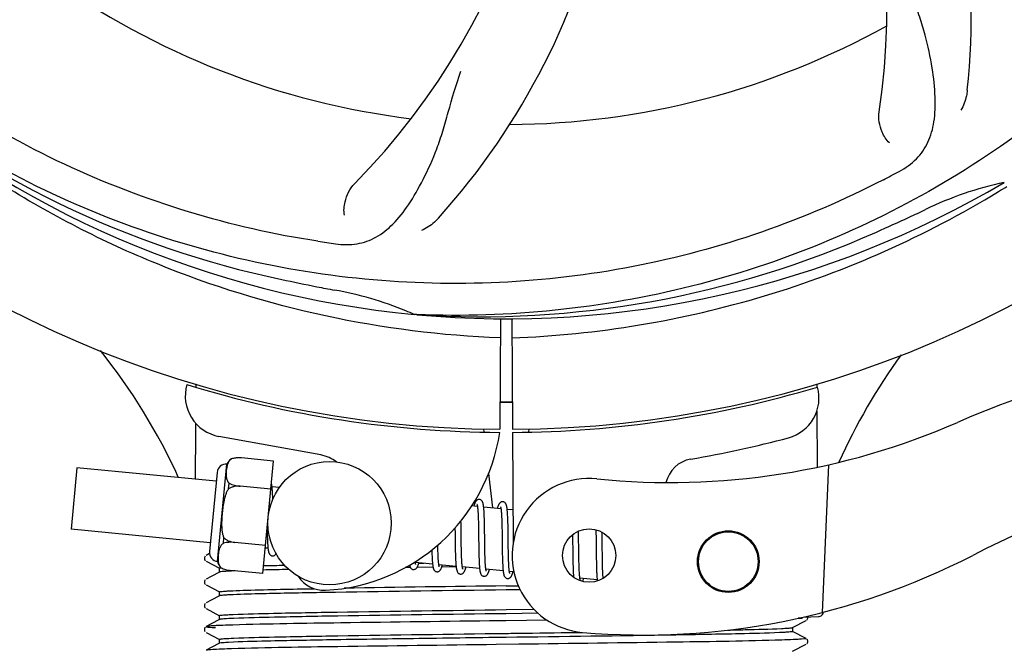
# Model space of a CAD drawing. Units: millimetres. Extents: x 18687 to 23553, y 1675 to 8407.
# Drawn here: x 20200 to 20296, y 3999 to 4061 of the extents above; entities that cross this region are included whole.
import ezdxf

# ---------------------------------------------------------------- set-up
doc = ezdxf.new("R2010")
doc.units = ezdxf.units.MM
doc.layers.add('COTAS', color=7, linetype='Continuous')
doc.styles.add('ARIAL', font='arial.ttf')
doc.dimstyles.new('Diseño_PlanosFabricacion', dxfattribs={"dimtxt": 40, "dimasz": 45, "dimexe": 10, "dimexo": 10, "dimgap": 10, "dimtad": 1, "dimtih": 1, "dimtoh": 1, "dimdec": 0, "dimzin": 1, "dimdsep": 46, "dimtxsty": 'ARIAL', "dimcen": 15, "dimadec": 0, "dimazin": 0, "dimtp": 0.05, "dimtm": 0.05, "dimtfac": 1, "dimtdec": 0, "dimtofl": 0, "dimtmove": 0, "dimatfit": 3, "dimfxl": 0, "dimtolj": 1, "dimarcsym": 0})

# ---------------------------------------------------------------- blocks, each defined once
blk = doc.blocks.new('*D5')
at = {"layer": 'COTAS', "color": 0, "lineweight": -2}
for p, q in [((21782.464, 4308.166), (21782.464, 3831.108)), ((19262.464, 4036.666), (19262.464, 3831.108)), ((19307.464, 3841.108), (21737.464, 3841.108))]:
    blk.add_line(p, q, dxfattribs=at)
at = {"layer": 'COTAS', "color": 0}
for points in [[(19307.464, 3848.608), (19307.464, 3833.608), (19262.464, 3841.108)], [(21737.464, 3848.608), (21737.464, 3833.608), (21782.464, 3841.108)]]:
    blk.add_solid(points, dxfattribs=at)
at = {"layer": 'Defpoints', "color": 0}
for p in [(21782.464, 4318.166), (19262.464, 4046.666), (21782.464, 3841.108)]:
    blk.add_point(p, dxfattribs=at)
at = {"layer": 'COTAS', "color": 0, "insert": (20384.964, 3871.531), "char_height": 40, "attachment_point": 5, "style": 'ARIAL'}
blk.add_mtext('\\A1;2520 mm', dxfattribs=at)
blk = doc.blocks.new('A$C45C9282E')
for p, q in [((1018.312, 73.873), (1018.072, 73.883)), ((1026.448, 73.503), (1026.386, 62.715)), ((1027.552, 73.488), (1027.614, 62.715)), ((996.79, 67.053), (996.791, 67.135)), ((1057.238, 67.144), (1057.24, 66.828)), ((1057.251, 64.49), (1057.277, 59.03)), ((1024.797, 62.759), (1024.832, 62.449)), ((1027.616, 62.415), (1027.679, 51.585)), ((1029.203, 62.759), (1029.168, 62.449)), ((1008.968, 60.218), (999.043, 62.028)), ((1000.261, 59.851), (1000.262, 59.859)), ((1000.264, 59.852), (1000.261, 59.851)), ((1004.367, 59.628), (1001.239, 59.929)), ((1003.313, 48.685), (1004.367, 59.628)), ((985.215, 58.964), (984.64, 52.992)), ((998.777, 57.658), (985.215, 58.964)), ((998.861, 58.529), (998.118, 50.815)), ((998.906, 49.86), (999.816, 59.316)), ((1058.393, 59.268), (1057.766, 44.891)), ((1025.29, 58.431), (1025.673, 55.068)), ((999.98, 56.936), (1000.031, 57.463)), ((1001.114, 57.172), (1001.115, 57.187)), ((1004.104, 56.894), (1001.115, 57.182)), ((1004.928, 57.066), (1004.211, 57.135)), ((1004.265, 56.381), (1004.257, 56.55)), ((1004.272, 56.198), (1004.265, 56.381)), ((1024.208, 55.209), (1023.644, 55.264)), ((1026.498, 54.989), (1024.816, 55.151)), ((1027.66, 54.877), (1027.105, 54.93)), ((1022.611, 53.521), (1022.606, 53.816)), ((1024.265, 54.589), (1024.273, 54.442)), ((1024.273, 54.442), (1024.28, 54.284)), ((1024.28, 54.284), (1024.286, 54.116)), ((1024.286, 54.116), (1024.292, 53.937)), ((1024.292, 53.937), (1024.297, 53.747)), ((1024.297, 53.747), (1024.304, 53.443)), ((1024.87, 54.395), (1024.862, 54.562)), ((1024.877, 54.217), (1024.87, 54.395)), ((1024.884, 54.029), (1024.877, 54.217)), ((1024.889, 53.83), (1024.884, 54.029)), ((1024.897, 53.516), (1024.889, 53.83)), ((1026.55, 54.438), (1026.558, 54.308)), ((1026.558, 54.308), (1026.565, 54.169)), ((1026.565, 54.169), (1026.571, 54.021)), ((1026.571, 54.021), (1026.577, 53.865)), ((1026.577, 53.865), (1026.582, 53.7)), ((1026.582, 53.7), (1026.589, 53.437)), ((1027.157, 54.221), (1027.149, 54.38)), ((1027.164, 54.051), (1027.157, 54.221)), ((1027.171, 53.871), (1027.164, 54.051)), ((1027.177, 53.681), (1027.171, 53.871)), ((998.202, 51.686), (984.64, 52.992)), ((1003.732, 53.032), (1003.735, 52.848)), ((1003.735, 52.848), (1003.743, 52.489)), ((1022.023, 53.137), (1022.03, 52.597)), ((1022.621, 52.898), (1022.611, 53.521)), ((1024.304, 53.443), (1024.31, 53.118)), ((1024.31, 53.118), (1024.316, 52.653)), ((1024.905, 53.07), (1024.897, 53.516)), ((1024.918, 52.001), (1024.905, 53.07)), ((1026.589, 53.437), (1026.595, 53.155)), ((1026.595, 53.155), (1026.6, 52.857)), ((1026.6, 52.857), (1026.606, 52.433)), ((1027.184, 53.377), (1027.177, 53.681)), ((1027.191, 53.051), (1027.184, 53.377)), ((1027.199, 52.467), (1027.191, 53.051)), ((1034.056, 52.539), (1034.05, 52.819)), ((1035.735, 52.948), (1035.741, 52.78)), ((1035.741, 52.78), (1035.746, 52.587)), ((999.47, 51.638), (999.521, 52.165)), ((1003.743, 52.489), (1003.75, 52.262)), ((1003.75, 52.262), (1003.757, 52.048)), ((1003.757, 52.048), (1003.766, 51.848)), ((1022.639, 51.405), (1022.633, 51.828)), ((1024.925, 51.406), (1024.918, 52.001)), ((1026.606, 52.433), (1026.622, 51.061)), ((1033.463, 52.461), (1033.469, 52.112)), ((1033.469, 52.112), (1033.475, 51.638)), ((1034.063, 52.105), (1034.056, 52.539)), ((1034.075, 51.119), (1034.063, 52.105)), ((1035.746, 52.587), (1035.752, 52.279)), ((1035.752, 52.279), (1035.758, 51.949)), ((1035.758, 51.949), (1035.764, 51.48)), ((1036.341, 52.56), (1036.337, 52.711)), ((1036.348, 52.205), (1036.341, 52.56)), ((1036.357, 51.581), (1036.348, 52.205)), ((1000.587, 51.702), (1000.588, 51.717)), ((1003.576, 51.419), (1000.587, 51.707)), ((1003.817, 51.145), (1003.553, 51.17)), ((1020.355, 51.346), (1020.352, 51.484)), ((1020.361, 51.043), (1020.355, 51.346)), ((1020.366, 50.853), (1020.361, 51.043)), ((1020.372, 50.672), (1020.366, 50.853)), ((1022.042, 51.581), (1022.049, 51.137)), ((1022.049, 51.137), (1022.056, 50.815)), ((1022.056, 50.815), (1022.062, 50.609)), ((1022.644, 51.108), (1022.639, 51.405)), ((1022.65, 50.827), (1022.644, 51.108)), ((1022.658, 50.562), (1022.65, 50.827)), ((1024.331, 51.399), (1024.339, 50.901)), ((1024.339, 50.901), (1024.347, 50.543)), ((1024.93, 51.062), (1024.925, 51.406)), ((1024.937, 50.733), (1024.93, 51.062)), ((1026.622, 51.061), (1026.63, 50.61)), ((1027.219, 50.865), (1027.214, 51.223)), ((1027.226, 50.529), (1027.219, 50.865)), ((1033.483, 51.008), (1033.493, 50.228)), ((1034.082, 50.59), (1034.075, 51.119)), ((1035.764, 51.48), (1035.78, 50.172)), ((997.707, 50.388), (997.663, 50.328)), ((998.121, 50.626), (997.796, 50.457)), ((997.796, 49.889), (999.109, 49.205)), ((1019.776, 50.707), (1019.782, 50.525)), ((1019.782, 50.525), (1019.79, 50.352)), ((1019.79, 50.352), (1019.797, 50.19)), ((1020.378, 50.503), (1020.372, 50.672)), ((1020.385, 50.343), (1020.378, 50.503)), ((1020.392, 50.195), (1020.385, 50.343)), ((1022.062, 50.609), (1022.068, 50.41)), ((1022.068, 50.41), (1022.075, 50.221)), ((1022.075, 50.221), (1022.083, 50.043)), ((1022.663, 50.396), (1022.658, 50.562)), ((1022.669, 50.238), (1022.663, 50.396)), ((1022.676, 50.09), (1022.669, 50.238)), ((1022.683, 49.951), (1022.676, 50.09)), ((1024.347, 50.543), (1024.353, 50.315)), ((1024.353, 50.315), (1024.361, 50.099)), ((1024.361, 50.099), (1024.369, 49.894)), ((1024.942, 50.525), (1024.937, 50.733)), ((1024.947, 50.328), (1024.942, 50.525)), ((1024.954, 50.141), (1024.947, 50.328)), ((1024.961, 49.967), (1024.954, 50.141)), ((1024.969, 49.805), (1024.961, 49.967)), ((1026.63, 50.61), (1026.637, 50.288)), ((1026.637, 50.288), (1026.643, 50.083)), ((1026.643, 50.083), (1026.65, 49.888)), ((1026.65, 49.888), (1026.657, 49.705)), ((1027.231, 50.319), (1027.226, 50.529)), ((1027.236, 50.121), (1027.231, 50.319)), ((1027.243, 49.935), (1027.236, 50.121)), ((1027.25, 49.761), (1027.243, 49.935)), ((1033.493, 50.228), (1033.5, 49.849)), ((1033.5, 49.849), (1033.506, 49.608)), ((1034.088, 50.189), (1034.082, 50.59)), ((1034.093, 49.905), (1034.088, 50.189)), ((1034.1, 49.636), (1034.093, 49.905)), ((1035.78, 50.172), (1035.787, 49.763)), ((1036.375, 50.124), (1036.369, 50.586)), ((1036.38, 49.8), (1036.375, 50.124)), ((999.1, 48.822), (999.1, 49.215)), ((999.219, 49.249), (999.226, 49.25)), ((999.24, 49.241), (999.24, 49.25)), ((999.24, 49.25), (999.243, 49.249)), ((1003.313, 48.685), (1000.185, 48.986)), ((1017.383, 49.27), (1017.162, 49.267)), ((1017.683, 49.274), (1017.383, 49.27)), ((1019.843, 49.602), (1018.162, 49.764)), ((1019.885, 49.304), (1018.326, 49.283)), ((1018.496, 49.678), (1018.979, 49.685)), ((1022.133, 49.381), (1020.451, 49.543)), ((1022.135, 49.335), (1020.738, 49.316)), ((1024.422, 49.161), (1022.74, 49.323)), ((1024.973, 49.729), (1024.969, 49.805)), ((1026.712, 48.941), (1025.03, 49.102)), ((1026.657, 49.705), (1026.665, 49.533)), ((1027.257, 49.599), (1027.25, 49.761)), ((1027.261, 49.523), (1027.257, 49.599)), ((1033.506, 49.608), (1033.513, 49.378)), ((1033.513, 49.378), (1033.52, 49.162)), ((1033.52, 49.162), (1033.529, 48.962)), ((1034.107, 49.384), (1034.1, 49.636)), ((1034.113, 49.227), (1034.107, 49.384)), ((1034.119, 49.078), (1034.113, 49.227)), ((1034.125, 48.937), (1034.119, 49.078)), ((1034.133, 48.806), (1034.125, 48.937)), ((1035.787, 49.763), (1035.793, 49.502)), ((1035.793, 49.502), (1035.799, 49.254)), ((1035.799, 49.254), (1035.807, 49.025)), ((1035.807, 49.025), (1035.815, 48.816)), ((1036.387, 49.496), (1036.38, 49.8)), ((1036.392, 49.306), (1036.387, 49.496)), ((1036.398, 49.126), (1036.392, 49.306)), ((1036.404, 48.957), (1036.398, 49.126)), ((1036.411, 48.798), (1036.404, 48.957)), ((997.707, 48.079), (997.663, 48.019)), ((998.3, 48.41), (997.796, 48.148)), ((999.109, 48.831), (998.3, 48.41)), ((1027.759, 48.84), (1027.319, 48.882)), ((1035.869, 48.059), (1034.187, 48.221)), ((1036.418, 48.65), (1036.411, 48.798)), ((997.796, 47.58), (999.109, 46.896)), ((1027, 47.483), (1028.19, 47.499)), ((1028.37, 47.108), (1027, 47.09)), ((998.3, 46.101), (997.796, 45.839)), ((999.109, 46.522), (998.3, 46.101)), ((999.1, 46.513), (999.1, 46.906)), ((997.712, 45.775), (997.667, 45.716)), ((997.796, 45.271), (999.109, 44.587)), ((1027, 45.174), (1029.711, 45.21)), ((999.109, 44.213), (998.3, 43.792)), ((999.1, 44.204), (999.1, 44.597)), ((1026.984, 44.098), (1026.36, 44.09)), ((1030.998, 44.148), (1026.984, 44.098)), ((1030.116, 44.822), (1027, 44.781)), ((1054.891, 43.433), (1056.204, 44.116)), ((1055.84, 44.357), (1055.433, 44.342)), ((1055.433, 44.342), (1055.84, 44.357)), ((1055.84, 44.357), (1055.847, 44.429)), ((1055.915, 44.445), (1057.429, 44.507)), ((1056.263, 44.156), (1056.308, 44.203)), ((1056.308, 44.203), (1056.35, 44.271)), ((997.691, 43.442), (997.65, 43.374)), ((997.731, 43.484), (997.691, 43.442)), ((998.3, 43.792), (997.796, 43.53)), ((1054.9, 43.049), (1054.9, 43.442)), ((997.65, 43.117), (997.692, 43.049)), ((997.796, 42.962), (999.109, 42.278)), ((999.1, 41.895), (999.1, 42.288)), ((1056.204, 42.375), (1054.891, 43.059)), ((1056.35, 42.22), (1056.309, 42.288)), ((998.3, 41.483), (997.796, 41.221)), ((999.109, 41.904), (998.3, 41.483)), ((1028.227, 41.804), (1026.039, 41.777)), ((1054.891, 41.124), (1056.204, 41.807)), ((1056.263, 41.847), (1056.308, 41.894)), ((1056.308, 41.894), (1056.35, 41.962))]:
    blk.add_line(p, q)
for points in [[(1004.215, 57.102), (1004.208, 57.158), (1004.202, 57.211), (1004.195, 57.262), (1004.188, 57.31), (1004.18, 57.355), (1004.172, 57.398), (1004.164, 57.438), (1004.158, 57.462)], [(1004.257, 56.55), (1004.252, 56.63), (1004.248, 56.707), (1004.243, 56.78), (1004.238, 56.85), (1004.232, 56.918), (1004.227, 56.982), (1004.221, 57.044), (1004.215, 57.102)], [(1004.282, 55.908), (1004.279, 56.001), (1004.272, 56.198)], [(1024.402, 55.894), (1024.386, 55.895), (1024.333, 55.893), (1024.279, 55.882), (1024.226, 55.863), (1024.181, 55.838), (1024.143, 55.811), (1024.111, 55.783), (1024.084, 55.753), (1024.06, 55.723), (1024.04, 55.693), (1024.021, 55.662), (1024.002, 55.628), (1023.984, 55.593), (1023.967, 55.555), (1023.949, 55.515), (1023.932, 55.472), (1023.914, 55.426), (1023.897, 55.377), (1023.878, 55.324), (1023.86, 55.267), (1023.852, 55.244)], [(1024.82, 55.114), (1024.814, 55.17), (1024.807, 55.224), (1024.8, 55.275), (1024.793, 55.323), (1024.785, 55.368), (1024.777, 55.412), (1024.769, 55.452), (1024.76, 55.491), (1024.751, 55.528), (1024.741, 55.563), (1024.73, 55.596), (1024.717, 55.629), (1024.704, 55.66), (1024.688, 55.692), (1024.668, 55.725), (1024.644, 55.758), (1024.614, 55.791), (1024.575, 55.824), (1024.529, 55.854), (1024.479, 55.876), (1024.428, 55.89), (1024.401, 55.894)], [(1026.691, 55.674), (1026.675, 55.675), (1026.624, 55.673), (1026.572, 55.663), (1026.523, 55.646), (1026.48, 55.624), (1026.444, 55.599), (1026.412, 55.573), (1026.386, 55.547), (1026.363, 55.52), (1026.343, 55.493), (1026.325, 55.465), (1026.307, 55.436), (1026.29, 55.406), (1026.274, 55.373), (1026.258, 55.338), (1026.242, 55.302), (1026.226, 55.262), (1026.209, 55.22), (1026.193, 55.175), (1026.176, 55.127), (1026.159, 55.076), (1026.142, 55.023)], [(1027.108, 54.909), (1027.101, 54.964), (1027.095, 55.016), (1027.088, 55.065), (1027.081, 55.112), (1027.073, 55.156), (1027.065, 55.198), (1027.057, 55.238), (1027.048, 55.275), (1027.039, 55.311), (1027.029, 55.345), (1027.018, 55.379), (1027.006, 55.41), (1026.992, 55.441), (1026.976, 55.473), (1026.956, 55.506), (1026.932, 55.538), (1026.902, 55.571), (1026.864, 55.604), (1026.818, 55.634), (1026.768, 55.656), (1026.717, 55.67), (1026.69, 55.674)], [(1024.167, 55.399), (1024.166, 55.401), (1024.164, 55.405), (1024.164, 55.403), (1024.167, 55.398), (1024.17, 55.388), (1024.174, 55.375), (1024.179, 55.358), (1024.184, 55.338), (1024.189, 55.315), (1024.195, 55.288), (1024.2, 55.258), (1024.206, 55.225)], [(1024.206, 55.225), (1024.211, 55.188), (1024.217, 55.149), (1024.222, 55.106), (1024.227, 55.061), (1024.233, 55.012), (1024.238, 54.961), (1024.243, 54.906), (1024.247, 54.849), (1024.252, 54.788), (1024.256, 54.725), (1024.261, 54.658), (1024.265, 54.589)], [(1024.862, 54.562), (1024.857, 54.641), (1024.853, 54.717), (1024.848, 54.79), (1024.843, 54.861), (1024.837, 54.928), (1024.832, 54.993), (1024.826, 55.055), (1024.82, 55.114)], [(1026.454, 55.183), (1026.454, 55.184), (1026.453, 55.185), (1026.455, 55.181), (1026.457, 55.173), (1026.461, 55.164), (1026.465, 55.15), (1026.469, 55.134), (1026.474, 55.115), (1026.479, 55.093), (1026.484, 55.069), (1026.489, 55.041), (1026.494, 55.011)], [(1026.494, 55.011), (1026.499, 54.978), (1026.504, 54.942), (1026.509, 54.903), (1026.514, 54.862), (1026.519, 54.818), (1026.524, 54.771), (1026.529, 54.722), (1026.533, 54.67), (1026.538, 54.616), (1026.542, 54.559), (1026.546, 54.5), (1026.55, 54.438)], [(1027.149, 54.38), (1027.145, 54.455), (1027.14, 54.528), (1027.135, 54.598), (1027.13, 54.665), (1027.125, 54.73), (1027.119, 54.792), (1027.114, 54.852), (1027.108, 54.909)], [(1022.633, 51.828), (1022.626, 52.403), (1022.621, 52.898)], [(1003.766, 51.848), (1003.77, 51.754), (1003.775, 51.665), (1003.781, 51.58), (1003.786, 51.499), (1003.792, 51.422), (1003.797, 51.348), (1003.804, 51.279), (1003.81, 51.214), (1003.817, 51.152)], [(1022.03, 52.597), (1022.033, 52.373), (1022.042, 51.581)], [(1024.316, 52.653), (1024.322, 52.16), (1024.331, 51.399)], [(1027.214, 51.223), (1027.206, 51.846), (1027.205, 51.972), (1027.199, 52.467)], [(1003.817, 51.152), (1003.823, 51.094), (1003.831, 51.039), (1003.838, 50.987), (1003.846, 50.939), (1003.854, 50.893), (1003.863, 50.85), (1003.872, 50.809), (1003.882, 50.77), (1003.892, 50.734), (1003.904, 50.698), (1003.917, 50.665), (1003.931, 50.632), (1003.948, 50.6), (1003.969, 50.566), (1003.995, 50.532), (1004.026, 50.499), (1004.066, 50.466), (1004.113, 50.437), (1004.164, 50.416), (1004.216, 50.404), (1004.232, 50.402)], [(1019.768, 50.988), (1019.77, 50.899), (1019.776, 50.707)], [(1033.475, 51.638), (1033.48, 51.264), (1033.483, 51.008)], [(1036.369, 50.586), (1036.363, 51.076), (1036.357, 51.581)], [(997.663, 50.328), (997.63, 50.245), (997.621, 50.158), (997.639, 50.072), (997.679, 49.993), (997.727, 49.938)], [(1004.232, 50.402), (1004.252, 50.401), (1004.303, 50.403), (1004.355, 50.414), (1004.404, 50.432), (1004.449, 50.455), (1004.486, 50.481), (1004.519, 50.51), (1004.547, 50.54), (1004.572, 50.571), (1004.593, 50.602), (1004.6, 50.614)], [(1019.797, 50.19), (1019.802, 50.113), (1019.806, 50.039), (1019.811, 49.967), (1019.816, 49.899), (1019.821, 49.833), (1019.826, 49.769), (1019.832, 49.709), (1019.838, 49.651)], [(1020.451, 49.543), (1020.446, 49.581), (1020.44, 49.621), (1020.435, 49.665), (1020.429, 49.712), (1020.424, 49.762), (1020.419, 49.815), (1020.414, 49.871), (1020.41, 49.931), (1020.405, 49.992), (1020.401, 50.057), (1020.397, 50.124), (1020.392, 50.195)], [(1022.083, 50.043), (1022.088, 49.957), (1022.092, 49.875), (1022.097, 49.796), (1022.102, 49.72), (1022.108, 49.647), (1022.113, 49.577), (1022.119, 49.511), (1022.125, 49.447), (1022.132, 49.387)], [(1022.745, 49.296), (1022.739, 49.33), (1022.734, 49.367), (1022.729, 49.407), (1022.724, 49.449), (1022.719, 49.494), (1022.714, 49.542), (1022.709, 49.593), (1022.704, 49.646), (1022.7, 49.702), (1022.695, 49.76), (1022.691, 49.821), (1022.687, 49.885), (1022.683, 49.951)], [(1024.369, 49.894), (1024.374, 49.797), (1024.379, 49.704), (1024.384, 49.614), (1024.39, 49.528), (1024.396, 49.446), (1024.402, 49.368), (1024.408, 49.294), (1024.415, 49.223)], [(1017.603, 49.509), (1017.61, 49.479), (1017.62, 49.442), (1017.63, 49.408), (1017.641, 49.374), (1017.653, 49.342), (1017.667, 49.311), (1017.683, 49.279), (1017.704, 49.246), (1017.728, 49.213), (1017.758, 49.18), (1017.797, 49.147), (1017.844, 49.117), (1017.895, 49.095), (1017.947, 49.082), (1017.969, 49.079)], [(1017.968, 49.079), (1017.999, 49.078), (1018.053, 49.082), (1018.107, 49.096), (1018.158, 49.118), (1018.202, 49.144), (1018.237, 49.171), (1018.267, 49.199), (1018.292, 49.227), (1018.314, 49.256), (1018.333, 49.284), (1018.351, 49.314), (1018.368, 49.345), (1018.384, 49.378), (1018.4, 49.412), (1018.416, 49.449), (1018.432, 49.487), (1018.448, 49.528), (1018.464, 49.572), (1018.481, 49.619), (1018.497, 49.668), (1018.514, 49.72), (1018.517, 49.73)], [(1018.165, 49.741), (1018.16, 49.776), (1018.154, 49.814), (1018.15, 49.846)], [(1018.202, 49.575), (1018.203, 49.573), (1018.206, 49.568), (1018.206, 49.569), (1018.204, 49.574), (1018.2, 49.583), (1018.196, 49.595), (1018.192, 49.611), (1018.187, 49.631), (1018.182, 49.653), (1018.176, 49.679), (1018.171, 49.708), (1018.165, 49.741)], [(1019.838, 49.651), (1019.844, 49.596), (1019.85, 49.543), (1019.857, 49.493), (1019.864, 49.446), (1019.871, 49.401), (1019.879, 49.358), (1019.886, 49.318), (1019.895, 49.28), (1019.903, 49.244), (1019.913, 49.209), (1019.923, 49.176), (1019.934, 49.144), (1019.946, 49.113), (1019.96, 49.083), (1019.976, 49.052), (1019.997, 49.02), (1020.022, 48.988), (1020.052, 48.955), (1020.091, 48.923), (1020.138, 48.895), (1020.188, 48.874), (1020.239, 48.861), (1020.258, 48.859)], [(1020.257, 48.859), (1020.288, 48.857), (1020.343, 48.862), (1020.397, 48.876), (1020.448, 48.897), (1020.491, 48.923), (1020.526, 48.95), (1020.556, 48.978), (1020.581, 49.007), (1020.603, 49.035), (1020.622, 49.064), (1020.64, 49.094), (1020.657, 49.125), (1020.674, 49.158), (1020.69, 49.193), (1020.707, 49.231), (1020.723, 49.27), (1020.739, 49.313), (1020.756, 49.358), (1020.773, 49.406), (1020.79, 49.458), (1020.807, 49.509)], [(1020.494, 49.351), (1020.493, 49.353), (1020.491, 49.36), (1020.487, 49.372), (1020.482, 49.386), (1020.478, 49.404), (1020.473, 49.425), (1020.467, 49.45), (1020.462, 49.478), (1020.456, 49.509), (1020.451, 49.543)], [(1022.132, 49.387), (1022.139, 49.33), (1022.146, 49.276), (1022.153, 49.224), (1022.161, 49.176), (1022.169, 49.13), (1022.178, 49.087), (1022.187, 49.047), (1022.197, 49.008), (1022.207, 48.972), (1022.219, 48.937), (1022.231, 48.903), (1022.245, 48.871), (1022.262, 48.839), (1022.283, 48.805), (1022.308, 48.771), (1022.339, 48.738), (1022.378, 48.705), (1022.426, 48.675), (1022.477, 48.653), (1022.529, 48.641), (1022.548, 48.638)], [(1022.547, 48.638), (1022.575, 48.637), (1022.629, 48.641), (1022.682, 48.654), (1022.733, 48.674), (1022.776, 48.7), (1022.812, 48.726), (1022.842, 48.754), (1022.867, 48.782), (1022.889, 48.81), (1022.908, 48.838), (1022.926, 48.867), (1022.943, 48.897), (1022.959, 48.929), (1022.975, 48.963), (1022.991, 48.998), (1023.007, 49.035), (1023.022, 49.075), (1023.038, 49.117), (1023.054, 49.162), (1023.07, 49.209), (1023.087, 49.259), (1023.096, 49.289)], [(1022.781, 49.134), (1022.782, 49.132), (1022.785, 49.127), (1022.784, 49.128), (1022.782, 49.133), (1022.779, 49.141), (1022.775, 49.154), (1022.771, 49.169), (1022.766, 49.188), (1022.761, 49.211), (1022.755, 49.236), (1022.75, 49.264), (1022.745, 49.296)], [(1024.415, 49.223), (1024.422, 49.157), (1024.43, 49.094), (1024.438, 49.036), (1024.446, 48.98), (1024.455, 48.929), (1024.464, 48.881), (1024.474, 48.836), (1024.485, 48.794), (1024.496, 48.754), (1024.508, 48.717), (1024.521, 48.681), (1024.536, 48.647), (1024.554, 48.613), (1024.577, 48.577), (1024.605, 48.542), (1024.638, 48.508), (1024.679, 48.476), (1024.727, 48.449), (1024.778, 48.429), (1024.827, 48.419), (1024.837, 48.418)], [(1024.836, 48.418), (1024.858, 48.417), (1024.909, 48.419), (1024.962, 48.43), (1025.013, 48.45), (1025.057, 48.474), (1025.094, 48.5), (1025.125, 48.528), (1025.152, 48.557), (1025.175, 48.585), (1025.195, 48.614), (1025.213, 48.643), (1025.231, 48.675), (1025.248, 48.708), (1025.265, 48.743), (1025.281, 48.78), (1025.298, 48.819), (1025.314, 48.86), (1025.33, 48.904), (1025.347, 48.951), (1025.363, 49), (1025.38, 49.052), (1025.385, 49.068)], [(1025.035, 49.067), (1025.03, 49.104), (1025.024, 49.144), (1025.018, 49.188), (1025.012, 49.235), (1025.007, 49.286), (1025.001, 49.339), (1024.996, 49.396), (1024.991, 49.456), (1024.986, 49.52), (1024.982, 49.586), (1024.977, 49.656), (1024.973, 49.729)], [(1025.072, 48.911), (1025.072, 48.913), (1025.068, 48.922), (1025.064, 48.937), (1025.059, 48.955), (1025.053, 48.977), (1025.047, 49.003), (1025.041, 49.033), (1025.035, 49.067)], [(1026.665, 49.533), (1026.67, 49.452), (1026.675, 49.375), (1026.68, 49.3), (1026.685, 49.229), (1026.69, 49.161), (1026.696, 49.097), (1026.701, 49.035), (1026.707, 48.977)], [(1026.707, 48.977), (1026.714, 48.922), (1026.72, 48.87), (1026.727, 48.82), (1026.734, 48.773), (1026.741, 48.729), (1026.749, 48.687), (1026.757, 48.647), (1026.765, 48.61), (1026.774, 48.574), (1026.783, 48.54), (1026.794, 48.507), (1026.805, 48.475), (1026.818, 48.444), (1026.832, 48.414), (1026.849, 48.383), (1026.87, 48.351), (1026.896, 48.319), (1026.927, 48.288), (1026.966, 48.258), (1027.011, 48.231), (1027.06, 48.211), (1027.111, 48.199), (1027.126, 48.197)], [(1027.324, 48.849), (1027.318, 48.888), (1027.312, 48.929), (1027.306, 48.974), (1027.301, 49.023), (1027.295, 49.074), (1027.29, 49.129), (1027.285, 49.187), (1027.28, 49.248), (1027.275, 49.312), (1027.27, 49.379), (1027.266, 49.45), (1027.261, 49.523)], [(1033.529, 48.962), (1033.534, 48.868), (1033.539, 48.778), (1033.544, 48.692), (1033.55, 48.61), (1033.556, 48.532), (1033.562, 48.459), (1033.568, 48.389), (1033.575, 48.323), (1033.575, 48.323)], [(997.663, 48.019), (997.63, 47.936), (997.621, 47.849), (997.639, 47.763), (997.679, 47.684), (997.727, 47.629)], [(1027.126, 48.197), (1027.152, 48.196), (1027.206, 48.2), (1027.26, 48.213), (1027.312, 48.234), (1027.357, 48.26), (1027.393, 48.287), (1027.423, 48.316), (1027.45, 48.346), (1027.472, 48.376), (1027.492, 48.405), (1027.511, 48.437), (1027.529, 48.47), (1027.546, 48.506), (1027.564, 48.543), (1027.581, 48.583), (1027.598, 48.626), (1027.615, 48.671), (1027.632, 48.72), (1027.65, 48.771), (1027.668, 48.826), (1027.675, 48.848)], [(1027.362, 48.69), (1027.361, 48.692), (1027.358, 48.701), (1027.353, 48.715), (1027.348, 48.734), (1027.343, 48.756), (1027.337, 48.784), (1027.331, 48.815), (1027.324, 48.849)], [(1034.188, 48.218), (1034.183, 48.253), (1034.178, 48.291), (1034.173, 48.331), (1034.168, 48.374), (1034.163, 48.42), (1034.158, 48.468), (1034.153, 48.518), (1034.149, 48.571), (1034.145, 48.626), (1034.141, 48.684), (1034.137, 48.744), (1034.133, 48.806)], [(1034.228, 48.032), (1034.229, 48.03), (1034.232, 48.025), (1034.231, 48.026), (1034.229, 48.031), (1034.227, 48.039), (1034.223, 48.051), (1034.218, 48.065), (1034.214, 48.083), (1034.209, 48.105), (1034.204, 48.129), (1034.198, 48.156), (1034.193, 48.185), (1034.188, 48.218)], [(1034.448, 47.919), (1034.458, 47.943), (1034.474, 47.985), (1034.49, 48.029), (1034.507, 48.076), (1034.524, 48.126), (1034.541, 48.179), (1034.543, 48.186)], [(1035.815, 48.816), (1035.82, 48.719), (1035.824, 48.627), (1035.829, 48.539), (1035.835, 48.455), (1035.84, 48.375), (1035.846, 48.3), (1035.852, 48.228), (1035.858, 48.16), (1035.865, 48.095)], [(1035.865, 48.095), (1035.872, 48.034), (1035.879, 47.975), (1035.881, 47.963)], [(1036.45, 48.226), (1036.445, 48.272), (1036.44, 48.328), (1036.436, 48.386), (1036.431, 48.448), (1036.427, 48.512), (1036.423, 48.58), (1036.418, 48.65)], [(997.667, 45.716), (997.632, 45.635), (997.621, 45.549), (997.636, 45.461), (997.675, 45.38), (997.723, 45.323)], [(1056.35, 44.271), (1056.375, 44.351), (1056.376, 44.439), (1056.369, 44.464)], [(997.65, 43.374), (997.624, 43.285), (997.625, 43.196), (997.65, 43.117)], [(1056.35, 41.962), (1056.375, 42.042), (1056.376, 42.13), (1056.35, 42.22)]]:
    blk.add_lwpolyline(points)
for centre, radius in [((1009.812, 53.582), 6), ((1035.086, 50.435), 2.6), ((1048.633, 49.844), 3), ((1048.633, 49.844), 2.9)]:
    blk.add_circle(centre, radius)
for centre, radius, start, end in [((1027, 168.713), 106, 90.33215, 269.66785), ((1027, 168.713), 106, 270.33215, 89.66785), ((1002.28, 102.949), 70, 354.0566, 53.27517), ((995.084, 103.847), 69, 351.46823, 48.01837), ((968.346, 130.039), 70, 318.0566, 17.27517), ((963.052, 134.995), 69, 315.46823, 12.01837), ((1027, 168.713), 76.342, 234.26073, 263.0406), ((1027, 168.713), 76.342, 270.26073, 299.0406), ((1024.666, 169.842), 94.587, 230.27999, 258.09316), ((1027, 168.713), 95.244, 228.76598, 264.60793), ((992.553, 224.44), 154.785, 297.37638, 298.01958), ((1027, 168.713), 95.244, 264.76598, 300.60793), ((1082.812, 53.059), 34.467, 102.25741, 115.7674), ((1024.171, 169.283), 97.673, 301.31781, 301.87536), ((1027, 168.713), 93.95, 294.69631, 295.75823), ((919.571, 402.348), 351.1, 294.12238, 294.69447), ((1024.448, 168.255), 94.587, 266.27999, 294.09318), ((1031.887, 234.047), 154.787, 261.37638, 262.01958), ((1077.415, 420.872), 351.099, 258.12238, 258.69447), ((1027, 168.713), 93.95, 258.69629, 259.75823), ((1004.152, 42.26), 34.551, 67.75314, 79.75717), ((1004.538, 43.256), 33.483, 66.19953, 67.71959), ((940.862, 33.107), 59.698, 24.65556, 38.63334), ((1104.002, -12.351), 82.64, 80.17215, 113.5863), ((1113.854, 34.885), 59.77, 144.05746, 155.67244), ((999.76, 65.963), 4, 164.074, 259.66785), ((1027, 168.713), 106.3, 252.99593, 269.66785), ((1027, 168.713), 106.3, 270.33215, 286.57051), ((1053.462, 65.76), 4, 284.97707, 15.49244), ((1027, 168.713), 103.32, 269.66626, 270.33374), ((1027, 168.713), 103.35, 269.666, 270), ((1027, 168.713), 103.35, 269.66601, 270.33399), ((1042.926, 127.537), 70, 264.19138, 293.5863), ((1008.49, 65.14), 18.1, 272.92297, 351.34256), ((1027.024, 164.585), 106.3, 279.72445, 284.97707), ((1116.088, -34.447), 95.47, 89.43619, 117.21343), ((1000.823, 58.944), 1.074, 121.52083, 159.72759), ((1000.987, 56.772), 3.167, 92.29892, 93.54106), ((1000.989, 56.733), 3.205, 91.72934, 92.30047), ((1000.99, 56.688), 3.251, 89.8325, 91.7252), ((1000.99, 56.658), 3.281, 89.60817, 89.83402), ((1000.989, 56.633), 3.305, 87.65981, 89.60615), ((1000.989, 56.61), 3.329, 87.5185, 87.66172), ((1000.988, 56.597), 3.342, 85.69162, 87.51786), ((1008.34, 56.775), 3.5, 52.39307, 79.66785), ((1045.486, 56.855), 3, 99.72445, 166.70269), ((999.732, 58.445), 0.875, 84.5, 174.5), ((1035.086, 50.435), 7.5, 84.21324, 265.10663), ((998.989, 50.731), 0.875, 174.5, 264.5), ((999.965, 50.033), 1.074, 189.27241, 227.47917), ((1040.417, 112.707), 70, 265.10663, 297.21343), ((1003.377, -19.326), 68.325, 92.31567, 92.5027), ((1017.447, -528.769), 577.968, 91.151271, 91.399507), ((1015.527, -443.661), 493.232, 91.17216, 91.41233), ((1009.26, 50.059), 3, 213.04032, 272.92297), ((1116.207, -6864.335), 6912.001, 90.739482, 90.8772316), ((1087.566, -4842.502), 4890.36, 90.709609, 90.894351), ((1057.409, 44.997), 0.49, 272.35579, 277.11893)]:
    blk.add_arc(centre, radius, start, end)
for start_param, end_param in [(1.458791, 1.459358), (1.467439, 1.480057)]:
    blk.add_ellipse((1027, 18.462), major_axis=(0, 434.74), ratio=0.069927, start_param=start_param, end_param=end_param)
for points, knots in [([(1008.678, 81.01), (1000.184, 82.301), (983.354, 87.415), (961.228, 101.992), (943.858, 122.495), (936.548, 139.042), (934.117, 147.669)], [0, 0, 0, 0, 0.244703, 0.492965, 0.744714, 1, 1, 1, 1]), ([(1104.749, 124.186), (1100.896, 116.507), (1090.832, 102.081), (1070.131, 85.543), (1045.264, 75.358), (1027.268, 73.519), (1018.312, 73.873)], [0, 0, 0, 0, 0.244703, 0.492965, 0.744714, 1, 1, 1, 1]), ([(1065.267, 87.798), (1065.882, 88.125), (1067.008, 88.912), (1068.188, 90.629), (1068.76, 92.729), (1068.827, 95.182), (1068.509, 98.013), (1067.967, 100.606), (1067.273, 102.84), (1066.354, 105.309), (1065.648, 107.218), (1065.262, 108.556)], [0, 0, 0, 0, 0.092716, 0.179117, 0.271424, 0.378103, 0.503836, 0.649603, 0.729702, 0.814686, 1, 1, 1, 1]), ([(1026.437, 71.603), (1020.726, 71.822), (1009.319, 73.255), (992.856, 78.334), (977.525, 86.197), (968.369, 93.155), (964.14, 96.999)], [0, 0, 0, 0, 0.250002, 0.499994, 0.749995, 1, 1, 1, 1]), ([(1063.728, 86.99), (1056.097, 83.042), (1039.475, 77.287), (1013.007, 76.075), (986.903, 82.452), (971.263, 91.542), (964.225, 97.093)], [0, 0, 0, 0, 0.244703, 0.492965, 0.744714, 1, 1, 1, 1]), ([(1010.397, 80.759), (1011.088, 80.662), (1012.461, 80.637), (1014.424, 81.331), (1016.121, 82.694), (1017.617, 84.639), (1019.024, 87.114), (1020.109, 89.53), (1020.861, 91.744), (1021.568, 94.281), (1022.119, 96.24), (1022.592, 97.55)], [0, 0, 0, 0, 0.092727, 0.179138, 0.27145, 0.378129, 0.50386, 0.649625, 0.729722, 0.814701, 1, 1, 1, 1]), ([(1071.903, 95.698), (1071.884, 95.514), (1071.775, 94.842), (1071.53, 94.19), (1071.279, 93.763)], [0, 0, 0, 0, 0.271836, 1, 1, 1, 1]), ([(1064.315, 90.569), (1064.009, 90.862), (1063.434, 91.818), (1063.222, 92.951), (1063.321, 93.61)], [0, 0, 0, 0, 0.388616, 1, 1, 1, 1]), ([(1011.256, 83.56), (1011.181, 83.977), (1011.278, 85.088), (1011.772, 86.129), (1012.239, 86.605)], [0, 0, 0, 0, 0.388617, 1, 1, 1, 1]), ([(1027.563, 71.603), (1031.724, 71.763), (1040.036, 72.609), (1052.237, 75.442), (1063.982, 79.798), (1071.383, 83.677), (1074.94, 85.841)], [0, 0, 0, 0, 0.249996, 0.499996, 0.749997, 1, 1, 1, 1]), ([(1020.41, 83.249), (1020.286, 83.112), (1019.803, 82.632), (1019.222, 82.249), (1018.767, 82.051)], [0, 0, 0, 0, 0.271837, 1, 1, 1, 1]), ([(1000.261, 59.851), (1000.208, 59.815), (1000.115, 59.735), (1000.007, 59.595), (999.929, 59.449), (999.854, 59.253), (999.796, 59), (999.756, 58.695), (999.737, 58.387), (999.746, 58.129), (999.782, 57.921), (999.831, 57.763), (999.91, 57.605), (999.986, 57.509), (1000.031, 57.463)], [0, 0, 0, 0, 0.073636, 0.140135, 0.202746, 0.263355, 0.382101, 0.5, 0.617899, 0.736645, 0.797254, 0.859865, 0.926364, 1, 1, 1, 1]), ([(1000.791, 59.933), (1000.745, 59.93), (1000.568, 59.915), (1000.391, 59.884), (1000.264, 59.852)], [0, 0, 0, 0, 0.260264, 1, 1, 1, 1]), ([(999.98, 56.936), (999.92, 56.853), (999.816, 56.676), (999.697, 56.393), (999.607, 56.1), (999.512, 55.702), (999.43, 55.197), (999.361, 54.588), (999.313, 53.977), (999.297, 53.466), (999.314, 53.057), (999.347, 52.752), (999.409, 52.451), (999.477, 52.258), (999.521, 52.165)], [0, 0, 0, 0, 0.062471, 0.124964, 0.187466, 0.249975, 0.374979, 0.5, 0.62502, 0.750025, 0.812534, 0.875036, 0.937529, 1, 1, 1, 1]), ([(1001.114, 57.172), (1001.016, 57.186), (1000.819, 57.195), (1000.525, 57.158), (1000.242, 57.072), (1000.065, 56.985), (999.98, 56.936)], [0, 0, 0, 0, 0.249976, 0.499962, 0.749968, 1, 1, 1, 1]), ([(1000.031, 57.463), (1000.194, 57.386), (1000.55, 57.262), (1000.921, 57.201), (1001.115, 57.187)], [0, 0, 0, 0, 0.48106, 1, 1, 1, 1]), ([(999.521, 52.165), (999.595, 52.1), (999.752, 51.981), (1000.014, 51.843), (1000.295, 51.75), (1000.49, 51.722), (1000.588, 51.717)], [0, 0, 0, 0, 0.250032, 0.500038, 0.750024, 1, 1, 1, 1]), ([(999.258, 51.434), (999.2, 51.355), (999.108, 51.184), (999.03, 50.91), (998.983, 50.635), (998.956, 50.36), (998.946, 50.082), (998.966, 49.799), (999.031, 49.561), (999.13, 49.378), (999.2, 49.291), (999.24, 49.25)], [0, 0, 0, 0, 0.12745, 0.248997, 0.369036, 0.488799, 0.608769, 0.73, 0.856292, 0.924696, 1, 1, 1, 1]), ([(999.47, 51.638), (999.428, 51.609), (999.351, 51.546), (999.287, 51.471), (999.258, 51.434)], [0, 0, 0, 0, 0.522173, 1, 1, 1, 1]), ([(1000.587, 51.702), (1000.394, 51.725), (1000.018, 51.737), (999.645, 51.682), (999.47, 51.638)], [0, 0, 0, 0, 0.518932, 1, 1, 1, 1]), ([(999.1, 49.215), (999.1, 49.218), (999.11, 49.226), (999.119, 49.228), (999.125, 49.23)], [0, 0, 0, 0, 0.330792, 1, 1, 1, 1]), ([(1000.393, 48.934), (1000.219, 48.926), (999.915, 48.911), (999.524, 48.89), (999.274, 48.86), (999.145, 48.85), (999.109, 48.831)], [0, 0, 0, 0, 0.405648, 0.708244, 0.906504, 1, 1, 1, 1]), ([(999.243, 49.249), (999.385, 49.181), (999.694, 49.069), (1000.017, 49.006), (1000.185, 48.986)], [0, 0, 0, 0, 0.481275, 1, 1, 1, 1]), ([(999.108, 46.915), (999.143, 46.934), (999.272, 46.943), (999.522, 46.974), (999.914, 46.995), (1000.218, 47.01), (1000.393, 47.018)], [0, 0, 0, 0, 0.092235, 0.290064, 0.593086, 1, 1, 1, 1]), ([(1000.393, 47.018), (1000.842, 47.038), (1003.48, 47.127), (1006.121, 47.174), (1008.312, 47.213)], [0, 0, 0, 0, 0.170036, 1, 1, 1, 1]), ([(999.1, 46.906), (999.1, 46.907), (999.102, 46.911), (999.106, 46.913), (999.108, 46.915)], [0, 0, 0, 0, 0.392489, 1, 1, 1, 1]), ([(1000.422, 46.626), (1000.244, 46.619), (999.934, 46.603), (999.534, 46.582), (999.277, 46.551), (999.145, 46.541), (999.109, 46.522)], [0, 0, 0, 0, 0.405922, 0.708645, 0.906819, 1, 1, 1, 1]), ([(1008.868, 46.83), (1007.949, 46.814), (1005.134, 46.76), (1002.318, 46.708), (1000.422, 46.626)], [0, 0, 0, 0, 0.326151, 1, 1, 1, 1]), ([(1010.384, 46.856), (1010.002, 46.849), (1009.497, 46.841), (1008.991, 46.832), (1008.868, 46.83)], [0, 0, 0, 0, 0.755236, 1, 1, 1, 1]), ([(1000.422, 44.71), (1001.736, 44.767), (1005.11, 44.846), (1013.969, 45.008), (1021.514, 45.102), (1027, 45.174)], [0, 0, 0, 0, 0.148442, 0.38085, 1, 1, 1, 1]), ([(999.1, 44.597), (999.1, 44.599), (999.104, 44.604), (999.109, 44.606), (999.113, 44.608)], [0, 0, 0, 0, 0.367702, 1, 1, 1, 1]), ([(999.12, 44.218), (999.118, 44.217), (999.114, 44.215), (999.111, 44.214), (999.109, 44.213)], [0, 0, 0, 0, 0.541573, 1, 1, 1, 1]), ([(999.113, 44.608), (999.152, 44.625), (999.285, 44.637), (999.543, 44.666), (999.939, 44.687), (1000.247, 44.703), (1000.422, 44.71)], [0, 0, 0, 0, 0.097789, 0.297532, 0.5987, 1, 1, 1, 1]), ([(1000.475, 44.32), (1000.161, 44.306), (999.754, 44.291), (999.304, 44.248), (999.165, 44.233), (999.12, 44.218)], [0, 0, 0, 0, 0.693457, 0.895509, 1, 1, 1, 1]), ([(1027, 44.781), (1021.537, 44.709), (1014.018, 44.615), (1005.176, 44.455), (1001.797, 44.376), (1000.475, 44.32)], [0, 0, 0, 0, 0.617768, 0.850411, 1, 1, 1, 1]), ([(1057.469, 44.511), (1057.536, 44.519), (1057.666, 44.563), (1057.768, 44.655), (1057.808, 44.709)], [0, 0, 0, 0, 0.500013, 1, 1, 1, 1]), ([(997.797, 43.53), (997.742, 43.501), (998.365, 43.441), (998.452, 43.441), (998.692, 43.429)], [0, 0, 0, 0, 0.202923, 1, 1, 1, 1]), ([(998.886, 43.622), (998.739, 43.615), (998.482, 43.601), (998.151, 43.582), (997.937, 43.556), (997.827, 43.546), (997.797, 43.53)], [0, 0, 0, 0, 0.404321, 0.706384, 0.904891, 1, 1, 1, 1]), ([(1000.386, 43.677), (1000.242, 43.672), (999.742, 43.657), (999.242, 43.638), (998.886, 43.622)], [0, 0, 0, 0, 0.288338, 1, 1, 1, 1]), ([(1026.36, 44.09), (1021.205, 44.025), (1012.547, 43.909), (1003.888, 43.784), (1000.386, 43.677)], [0, 0, 0, 0, 0.59533, 1, 1, 1, 1]), ([(1048.595, 43.19), (1049.154, 43.202), (1050.892, 43.241), (1052.631, 43.283), (1053.811, 43.339)], [0, 0, 0, 0, 0.321272, 1, 1, 1, 1]), ([(1053.811, 43.339), (1054.034, 43.35), (1054.377, 43.371), (1054.721, 43.394), (1054.839, 43.418)], [0, 0, 0, 0, 0.65184, 1, 1, 1, 1]), ([(1054.839, 43.418), (1054.849, 43.42), (1054.867, 43.424), (1054.885, 43.43), (1054.891, 43.433)], [0, 0, 0, 0, 0.603263, 1, 1, 1, 1]), ([(999.1, 42.288), (999.1, 42.291), (999.107, 42.297), (999.115, 42.3), (999.12, 42.302)], [0, 0, 0, 0, 0.342547, 1, 1, 1, 1]), ([(999.12, 42.302), (999.165, 42.317), (999.304, 42.332), (999.754, 42.375), (1000.161, 42.39), (1000.475, 42.404)], [0, 0, 0, 0, 0.104491, 0.306543, 1, 1, 1, 1]), ([(1027, 42.472), (1023.99, 42.432), (1018.293, 42.357), (1010.523, 42.246), (1004.528, 42.13), (1001.218, 42.053), (999.983, 41.987)], [0, 0, 0, 0, 0.33425, 0.632498, 0.862672, 1, 1, 1, 1]), ([(1000.475, 42.404), (1001.797, 42.46), (1005.176, 42.539), (1014.018, 42.699), (1021.537, 42.793), (1027, 42.865)], [0, 0, 0, 0, 0.149589, 0.382232, 1, 1, 1, 1]), ([(1027, 42.865), (1027.627, 42.873), (1030.11, 42.906), (1032.594, 42.939), (1034.45, 42.964)], [0, 0, 0, 0, 0.2526, 1, 1, 1, 1]), ([(1053.627, 42.938), (1052.321, 42.88), (1048.952, 42.801), (1040.077, 42.638), (1032.508, 42.545), (1027, 42.472)], [0, 0, 0, 0, 0.147329, 0.379515, 1, 1, 1, 1]), ([(1053.851, 42.217), (1050.432, 42.108), (1041.89, 41.985), (1033.348, 41.869), (1028.227, 41.804)], [0, 0, 0, 0, 0.400445, 1, 1, 1, 1]), ([(1054.893, 43.041), (1054.859, 43.022), (1054.732, 43.012), (1054.487, 42.982), (1054.101, 42.961), (1053.8, 42.945), (1053.627, 42.938)], [0, 0, 0, 0, 0.091023, 0.288418, 0.591839, 1, 1, 1, 1]), ([(1055.268, 42.273), (1055.169, 42.268), (1054.697, 42.246), (1054.225, 42.229), (1053.851, 42.217)], [0, 0, 0, 0, 0.208781, 1, 1, 1, 1]), ([(1054.9, 43.049), (1054.9, 43.048), (1054.898, 43.044), (1054.895, 43.042), (1054.893, 43.041)], [0, 0, 0, 0, 0.399383, 1, 1, 1, 1]), ([(1056.203, 42.375), (1056.26, 42.345), (1055.608, 42.287), (1055.518, 42.285), (1055.268, 42.273)], [0, 0, 0, 0, 0.203933, 1, 1, 1, 1]), ([(998.801, 41.309), (998.564, 41.297), (998.258, 41.286), (997.927, 41.246), (997.825, 41.236), (997.797, 41.221)], [0, 0, 0, 0, 0.704797, 0.903677, 1, 1, 1, 1]), ([(1000.255, 41.364), (1000.114, 41.359), (999.63, 41.344), (999.145, 41.325), (998.801, 41.309)], [0, 0, 0, 0, 0.289691, 1, 1, 1, 1]), ([(999.129, 41.912), (999.125, 41.91), (999.119, 41.908), (999.112, 41.906), (999.109, 41.904)], [0, 0, 0, 0, 0.563096, 1, 1, 1, 1]), ([(999.983, 41.987), (999.792, 41.977), (999.508, 41.955), (999.22, 41.938), (999.129, 41.912)], [0, 0, 0, 0, 0.670638, 1, 1, 1, 1]), ([(1026.039, 41.777), (1020.902, 41.712), (1012.307, 41.596), (1003.712, 41.472), (1000.255, 41.364)], [0, 0, 0, 0, 0.597627, 1, 1, 1, 1])]:
    blk.add_open_spline(points, degree=3, knots=knots)
for points in [[(999.125, 49.23), (999.156, 49.24), (999.188, 49.244), (999.219, 49.249)], [(1057.808, 44.709), (1057.856, 44.773), (1057.889, 44.851), (1057.903, 44.929)]]:
    blk.add_open_spline(points, degree=3)

msp = doc.modelspace()

# ---------------------------------------------------------------- block references
msp.add_blockref('A$C45C9282E', (19220.464, 3957.952))

# ---------------------------------------------------------------- dimensions: what is measured, and where the dimension line sits
at = {"layer": 'COTAS'}
dim = msp.add_linear_dim(base=(21782.464, 3841.108), p1=(19262.464, 4046.666), p2=(21782.464, 4318.166), dimstyle='Diseño_PlanosFabricacion', override={"dimpost": ' mm'}, dxfattribs=at)
dim.commit()
dim.dimension.update_dxf_attribs({"geometry": '*D5', "text_midpoint": (20384.964, 3841.108), "dimtype": 160})

doc.saveas('drawing.dxf')
